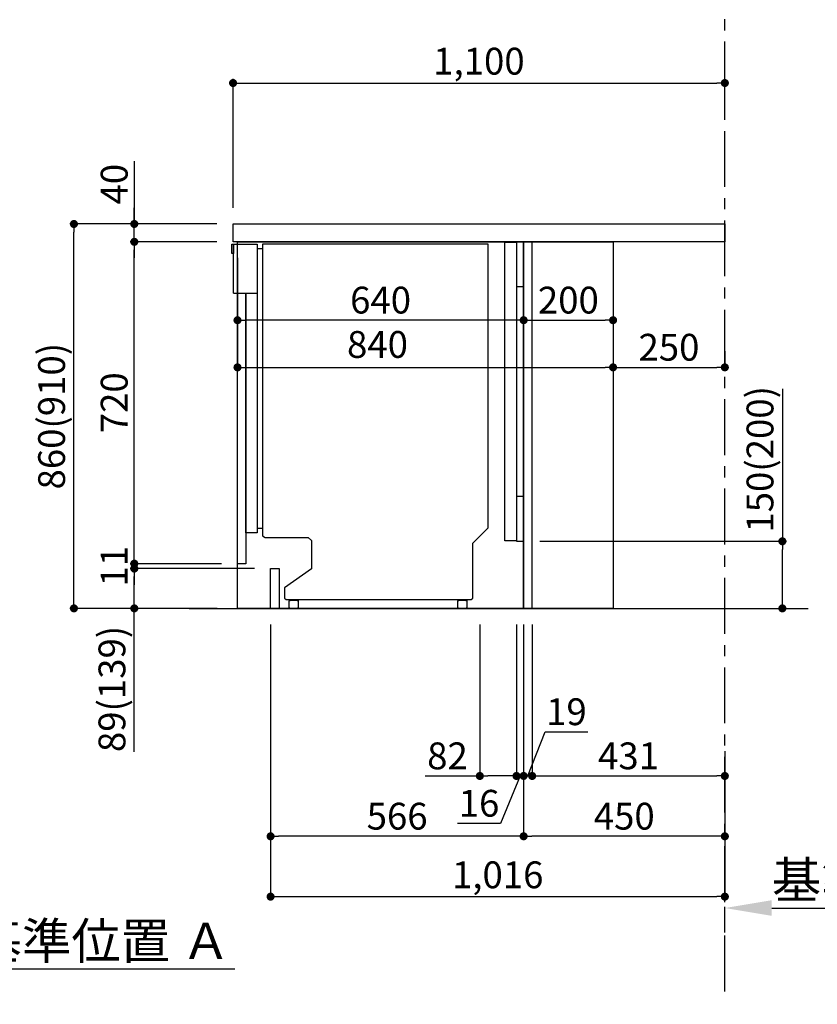
# Model space of a CAD drawing. Extents: x 55896 to 82369, y -25 to 8845.
# Drawn here: x 77107 to 78891, y 1282 to 3485 of the extents above; entities that cross this region are included whole.
import ezdxf

# ---------------------------------------------------------------- set-up
doc = ezdxf.new("R2010")
doc.units = 0
doc.header["$LTSCALE"] = 50
doc.header["$MEASUREMENT"] = 0
doc.linetypes.add('CENTER', pattern=[2, 1.25, -0.25, 0.25, -0.25])
doc.linetypes.add('HIDDEN', pattern=[0.375, 0.25, -0.125])
doc.layers.get('0').update_dxf_attribs({"linetype": 'CONTINUOUS'})
doc.layers.get('DEFPOINTS').update_dxf_attribs({"color": 146, "linetype": 'CONTINUOUS'})
for name, color, linetype in [('111-壁仕上', 3, 'CONTINUOUS'), ('120-キャビネット（外）', 7, 'CONTINUOUS'), ('121-キャビネット（中）', 253, 'HIDDEN'), ('122-扉', 6, 'CONTINUOUS'), ('126-甲板', 2, 'CONTINUOUS'), ('150-機器', 8, 'CONTINUOUS'), ('166-寸法B', 11, 'CONTINUOUS')]:
    doc.layers.add(name, color=color, linetype=linetype)
doc.styles.add('KH001', font='txt')
doc.dimstyles.new('KH1xx030', dxfattribs={"dimscale": 30, "dimtxt": 2, "dimasz": 0.6, "dimexe": 0.3, "dimexo": 1.2, "dimgap": 0.5, "dimtad": 3, "dimdec": 1, "dimdsep": 46, "dimlunit": 6, "dimtxsty": 'KH001', "dimblk": 'DOT', "dimcen": 1, "dimdle": 1, "dimclrd": 256, "dimclre": 256, "dimclrt": 256, "dimadec": 0, "dimazin": 0, "dimtfac": 1, "dimtdec": 1, "dimtix": 1, "dimtmove": 2, "dimatfit": 3, "dimldrblk": 'CLOSEDBLANK', "dimfxl": 1, "dimtolj": 1, "dimtzin": 0, "dimlwd": -1, "dimlwe": -1, "dimarcsym": 0})

# ---------------------------------------------------------------- blocks, each defined once
blk = doc.blocks.new('*D101')
at = {"layer": '166-寸法B', "transparency": 16777216}
for p, q in [((76896.4, 1382.1), (76896.4, 1357.9)), ((77001.4, 1360.9), (77588, 1360.9))]:
    blk.add_line(p, q, dxfattribs=at)
blk.add_solid([(77001.4, 1378.4), (77001.4, 1343.4), (76896.4, 1360.9)], dxfattribs=at)
at = {"layer": 'DEFPOINTS', "color": 0, "transparency": 16777216}
for p in [(76896.4, 1412.1), (77579, 1360.9), (77579, 1281.6)]:
    blk.add_point(p, dxfattribs=at)
at = {"layer": '166-寸法B', "transparency": 16777216, "insert": (77290.2, 1423.4), "char_height": 81, "attachment_point": 5, "style": 'KH001'}
blk.add_mtext('\\A1;基準位置 Ａ', dxfattribs=at)
blk = doc.blocks.new('_ClosedBlank')
at = {"color": 0, "linetype": 'ByBlock', "lineweight": -2}
for p, q in [((-1, 0.167), (0, 0)), ((-1, 0.167), (-1, -0.167)), ((0, 0), (-1, -0.167))]:
    blk.add_line(p, q, dxfattribs=at)
blk = doc.blocks.new('_None')
blk = doc.blocks.new('_Dot')
at = {"color": 0, "linetype": 'ByBlock', "lineweight": -2}
blk.add_line((-0.5, 0), (-1, 0), dxfattribs=at)
at = {"color": 0, "linetype": 'ByBlock', "const_width": 0.5}
blk.add_lwpolyline([(-0.25, 0, 1), (0.25, 0, 1)], format="xyb", close=True, dxfattribs=at)
blk = doc.blocks.new('*D305')
at = {"layer": '166-寸法B', "transparency": 16777216}
for p, q in [((78812.8, 2659), (78812.8, 2317.5)), ((78270.2, 2317.5), (78821.8, 2317.5)), ((78812.8, 2185.5), (78812.8, 2299.5)), ((78270.2, 2167.5), (78821.8, 2167.5))]:
    blk.add_line(p, q, dxfattribs=at)
at = {"layer": 'DEFPOINTS', "color": 0, "transparency": 16777216}
for p in [(78234.2, 2317.5), (78812.8, 2317.5), (78234.2, 2167.5)]:
    blk.add_point(p, dxfattribs=at)
at = {"layer": '166-寸法B', "transparency": 16777216, "xscale": 18, "yscale": 18, "zscale": 18}
for p, rotation in [((78812.8, 2317.5), 90), ((78812.8, 2167.5), 270)]:
    blk.add_blockref('_Dot', p, dxfattribs=dict(at, rotation=rotation))
at = {"layer": '166-寸法B', "transparency": 16777216, "insert": (78762.8, 2501), "char_height": 60, "attachment_point": 5, "rotation": 90, "style": 'KH001'}
blk.add_mtext('\\A1;150(200)', dxfattribs=at)
blk = doc.blocks.new('*D306')
at = {"layer": '166-寸法B', "transparency": 16777216}
for p, q in [((77668.2, 2131.5), (77668.2, 1513.5)), ((78684.2, 1685.2), (78684.2, 1513.5)), ((77686.2, 1522.5), (78666.2, 1522.5))]:
    blk.add_line(p, q, dxfattribs=at)
at = {"layer": 'DEFPOINTS', "color": 0, "transparency": 16777216}
for p in [(77668.2, 2167.5), (78684.2, 1721.2), (78684.2, 1522.5)]:
    blk.add_point(p, dxfattribs=at)
at = {"layer": '166-寸法B', "transparency": 16777216, "xscale": 18, "yscale": 18, "zscale": 18, "rotation": 180}
blk.add_blockref('_Dot', (77668.2, 1522.5), dxfattribs=at)
at = {"layer": '166-寸法B', "transparency": 16777216, "xscale": 18, "yscale": 18, "zscale": 18}
blk.add_blockref('_Dot', (78684.2, 1522.5), dxfattribs=at)
at = {"layer": '166-寸法B', "transparency": 16777216, "insert": (78176.2, 1571.3), "char_height": 60, "attachment_point": 5, "style": 'KH001'}
blk.add_mtext('\\A1;1,016', dxfattribs=at)
blk = doc.blocks.new('*D307')
at = {"layer": '166-寸法B', "transparency": 16777216}
for p, q in [((77584.2, 3063.5), (77584.2, 3351.9)), ((78684.2, 3285.5), (78684.2, 3351.9)), ((77602.2, 3342.9), (78666.2, 3342.9))]:
    blk.add_line(p, q, dxfattribs=at)
at = {"layer": 'DEFPOINTS', "color": 0, "transparency": 16777216}
for p in [(78684.2, 3342.9), (78684.2, 3249.5), (77584.2, 3027.5)]:
    blk.add_point(p, dxfattribs=at)
at = {"layer": '166-寸法B', "transparency": 16777216, "xscale": 18, "yscale": 18, "zscale": 18, "rotation": 180}
blk.add_blockref('_Dot', (77584.2, 3342.9), dxfattribs=at)
at = {"layer": '166-寸法B', "transparency": 16777216, "xscale": 18, "yscale": 18, "zscale": 18}
blk.add_blockref('_Dot', (78684.2, 3342.9), dxfattribs=at)
at = {"layer": '166-寸法B', "transparency": 16777216, "insert": (78134.2, 3391.8), "char_height": 60, "attachment_point": 5, "style": 'KH001'}
blk.add_mtext('\\A1;1,100', dxfattribs=at)
blk = doc.blocks.new('*D308')
at = {"layer": '166-寸法B', "transparency": 16777216}
for p, q in [((77548.2, 3027.5), (77219.4, 3027.5)), ((77228.4, 2185.5), (77228.4, 3009.5)), ((77548.7, 2167.5), (77219.4, 2167.5))]:
    blk.add_line(p, q, dxfattribs=at)
at = {"layer": 'DEFPOINTS', "color": 0, "transparency": 16777216}
for p in [(77228.4, 3027.5), (77584.2, 3027.5), (77584.7, 2167.5)]:
    blk.add_point(p, dxfattribs=at)
at = {"layer": '166-寸法B', "transparency": 16777216, "xscale": 18, "yscale": 18, "zscale": 18}
for p, rotation in [((77228.4, 3027.5), 90), ((77228.4, 2167.5), 270)]:
    blk.add_blockref('_Dot', p, dxfattribs=dict(at, rotation=rotation))
at = {"layer": '166-寸法B', "transparency": 16777216, "insert": (77178.4, 2597.5), "char_height": 60, "attachment_point": 5, "rotation": 90, "style": 'KH001'}
blk.add_mtext('\\A1;860(910)', dxfattribs=at)
blk = doc.blocks.new('*D309')
at = {"layer": '166-寸法B', "transparency": 16777216}
for p, q in [((77363.4, 3167.8), (77363.4, 3027.5)), ((77363.4, 3045.5), (77363.4, 3063.5)), ((77548.2, 3027.5), (77354.4, 3027.5)), ((77363.4, 2987.5), (77363.4, 3027.5)), ((77363.4, 2987.5), (77363.4, 3027.5)), ((77548.2, 2987.5), (77354.4, 2987.5)), ((77363.4, 2969.5), (77363.4, 2951.5))]:
    blk.add_line(p, q, dxfattribs=at)
at = {"layer": 'DEFPOINTS', "color": 0, "transparency": 16777216}
for p in [(77363.4, 3027.5), (77584.2, 3027.5), (77584.2, 2987.5)]:
    blk.add_point(p, dxfattribs=at)
at = {"layer": '166-寸法B', "transparency": 16777216, "xscale": 18, "yscale": 18, "zscale": 18}
for p, rotation in [((77363.4, 3027.5), 270), ((77363.4, 2987.5), 90)]:
    blk.add_blockref('_Dot', p, dxfattribs=dict(at, rotation=rotation))
at = {"layer": '166-寸法B', "transparency": 16777216, "insert": (77318.4, 3116.6), "char_height": 60, "attachment_point": 5, "rotation": 90, "style": 'KH001'}
blk.add_mtext('\\A1;40', dxfattribs=at)
blk = doc.blocks.new('*D310')
at = {"layer": '166-寸法B', "transparency": 16777216}
for p, q in [((78234.2, 2131.5), (78234.2, 1648.5)), ((78684.2, 1847.9), (78684.2, 1648.5)), ((78666.2, 1657.5), (78252.2, 1657.5))]:
    blk.add_line(p, q, dxfattribs=at)
at = {"layer": 'DEFPOINTS', "color": 0, "transparency": 16777216}
for p in [(78234.2, 2167.5), (78684.2, 1883.9), (78234.2, 1657.5)]:
    blk.add_point(p, dxfattribs=at)
at = {"layer": '166-寸法B', "transparency": 16777216, "xscale": 18, "yscale": 18, "zscale": 18, "rotation": 180}
blk.add_blockref('_Dot', (78234.2, 1657.5), dxfattribs=at)
at = {"layer": '166-寸法B', "transparency": 16777216, "xscale": 18, "yscale": 18, "zscale": 18}
blk.add_blockref('_Dot', (78684.2, 1657.5), dxfattribs=at)
at = {"layer": '166-寸法B', "transparency": 16777216, "insert": (78459.2, 1702.5), "char_height": 60, "attachment_point": 5, "style": 'KH001'}
blk.add_mtext('\\A1;450', dxfattribs=at)
blk = doc.blocks.new('*D311')
at = {"layer": '166-寸法B', "transparency": 16777216}
for p, q in [((77668.2, 2131.5), (77668.2, 1648.5)), ((78234.2, 2131.5), (78234.2, 1648.5)), ((78216.2, 1657.5), (77686.2, 1657.5))]:
    blk.add_line(p, q, dxfattribs=at)
at = {"layer": 'DEFPOINTS', "color": 0, "transparency": 16777216}
for p in [(77668.2, 2167.5), (78234.2, 2167.5), (77668.2, 1657.5)]:
    blk.add_point(p, dxfattribs=at)
at = {"layer": '166-寸法B', "transparency": 16777216, "xscale": 18, "yscale": 18, "zscale": 18, "rotation": 180}
blk.add_blockref('_Dot', (77668.2, 1657.5), dxfattribs=at)
at = {"layer": '166-寸法B', "transparency": 16777216, "xscale": 18, "yscale": 18, "zscale": 18}
blk.add_blockref('_Dot', (78234.2, 1657.5), dxfattribs=at)
at = {"layer": '166-寸法B', "transparency": 16777216, "insert": (77951.2, 1702.5), "char_height": 60, "attachment_point": 5, "style": 'KH001'}
blk.add_mtext('\\A1;566', dxfattribs=at)
blk = doc.blocks.new('*D312')
at = {"layer": '166-寸法B', "transparency": 16777216}
for p, q in [((77668.2, 2131.5), (77668.2, 1513.5)), ((78684.2, 1685.2), (78684.2, 1513.5)), ((77686.2, 1522.5), (78666.2, 1522.5))]:
    blk.add_line(p, q, dxfattribs=at)
at = {"layer": 'DEFPOINTS', "color": 0, "transparency": 16777216}
for p in [(77668.2, 2167.5), (78684.2, 1721.2), (78684.2, 1522.5)]:
    blk.add_point(p, dxfattribs=at)
at = {"layer": '166-寸法B', "transparency": 16777216, "xscale": 18, "yscale": 18, "zscale": 18, "rotation": 180}
blk.add_blockref('_Dot', (77668.2, 1522.5), dxfattribs=at)
at = {"layer": '166-寸法B', "transparency": 16777216, "xscale": 18, "yscale": 18, "zscale": 18}
blk.add_blockref('_Dot', (78684.2, 1522.5), dxfattribs=at)
at = {"layer": '166-寸法B', "transparency": 16777216, "insert": (78176.2, 1571.3), "char_height": 60, "attachment_point": 5, "style": 'KH001'}
blk.add_mtext('\\A1;1,016', dxfattribs=at)
blk = doc.blocks.new('A$C10992')
at = {"layer": '121-キャビネット（中）', "linetype": 'Continuous', "flags": 128}
for points in [[(-16, 0), (-16, -100), (0, -100), (0, 0)], [(-16, -1), (-16, -669), (-42, -669), (-42, -1)], [(0, -670), (0, -570), (-16, -570), (-16, -670)]]:
    blk.add_lwpolyline(points, close=True, dxfattribs=at)
blk = doc.blocks.new('A$C29902')
at = {"layer": '120-キャビネット（外）'}
blk.add_blockref('A$C10992', (0, 0), dxfattribs=at)
blk = doc.blocks.new('*D313')
at = {"layer": '166-寸法B', "linetype": 'ByBlock', "transparency": 16777216}
for p, q in [((78234.2, 2131.5), (78234.2, 1783.5)), ((78253.2, 2131.5), (78253.2, 1783.5)), ((78243.7, 1792.5), (78282, 1891.2)), ((78282, 1891.2), (78377.8, 1891.2)), ((78216.2, 1792.5), (78198.2, 1792.5)), ((78234.2, 1792.5), (78253.2, 1792.5)), ((78234.2, 1792.5), (78253.2, 1792.5)), ((78271.2, 1792.5), (78289.2, 1792.5))]:
    blk.add_line(p, q, dxfattribs=at)
at = {"layer": 'DEFPOINTS', "color": 0, "transparency": 16777216}
for p in [(78234.2, 2167.5), (78253.2, 2167.5), (78253.2, 1792.5)]:
    blk.add_point(p, dxfattribs=at)
at = {"layer": '166-寸法B', "transparency": 16777216, "xscale": 18, "yscale": 18, "zscale": 18}
blk.add_blockref('_Dot', (78234.2, 1792.5), dxfattribs=at)
at = {"layer": '166-寸法B', "transparency": 16777216, "xscale": 18, "yscale": 18, "zscale": 18, "rotation": 180}
blk.add_blockref('_Dot', (78253.2, 1792.5), dxfattribs=at)
at = {"layer": '166-寸法B', "transparency": 16777216, "insert": (78329.9, 1936.2), "char_height": 60, "attachment_point": 5, "style": 'KH001'}
blk.add_mtext('\\A1;19', dxfattribs=at)
blk = doc.blocks.new('*D314')
at = {"layer": '166-寸法B', "transparency": 16777216}
for p, q in [((78253.2, 1828.5), (78253.2, 1801.5)), ((78684.2, 1828.5), (78684.2, 1801.5)), ((78271.2, 1792.5), (78666.2, 1792.5))]:
    blk.add_line(p, q, dxfattribs=at)
at = {"layer": 'DEFPOINTS', "color": 0, "transparency": 16777216}
for p in [(78253.2, 1792.5), (78684.2, 1792.5), (78684.2, 1792.5)]:
    blk.add_point(p, dxfattribs=at)
at = {"layer": '166-寸法B', "transparency": 16777216, "xscale": 18, "yscale": 18, "zscale": 18, "rotation": 180}
blk.add_blockref('_Dot', (78253.2, 1792.5), dxfattribs=at)
at = {"layer": '166-寸法B', "transparency": 16777216, "xscale": 18, "yscale": 18, "zscale": 18}
blk.add_blockref('_Dot', (78684.2, 1792.5), dxfattribs=at)
at = {"layer": '166-寸法B', "transparency": 16777216, "insert": (78468.7, 1837.5), "char_height": 60, "attachment_point": 5, "style": 'KH001'}
blk.add_mtext('\\A1;431', dxfattribs=at)
blk = doc.blocks.new('*D315')
at = {"layer": '166-寸法B', "transparency": 16777216}
for p, q in [((78136.2, 2131.5), (78136.2, 1783.5)), ((78218.2, 2131.5), (78218.2, 1783.5)), ((78013.6, 1792.5), (78136.2, 1792.5)), ((78200.2, 1792.5), (78154.2, 1792.5))]:
    blk.add_line(p, q, dxfattribs=at)
at = {"layer": 'DEFPOINTS', "color": 0, "transparency": 16777216}
for p in [(78136.2, 2167.5), (78218.2, 2167.5), (78136.2, 1792.5)]:
    blk.add_point(p, dxfattribs=at)
at = {"layer": '166-寸法B', "transparency": 16777216, "xscale": 18, "yscale": 18, "zscale": 18, "rotation": 180}
blk.add_blockref('_Dot', (78136.2, 1792.5), dxfattribs=at)
at = {"layer": '166-寸法B', "transparency": 16777216, "xscale": 18, "yscale": 18, "zscale": 18}
blk.add_blockref('_Dot', (78218.2, 1792.5), dxfattribs=at)
at = {"layer": '166-寸法B', "transparency": 16777216, "insert": (78063.8, 1837.5), "char_height": 60, "attachment_point": 5, "style": 'KH001'}
blk.add_mtext('\\A1;82', dxfattribs=at)
blk = doc.blocks.new('*D316')
at = {"layer": '166-寸法B', "transparency": 16777216}
for p, q in [((78218.2, 2131.5), (78218.2, 1783.5)), ((78234.2, 2131.5), (78234.2, 1783.5)), ((78200.2, 1792.5), (78182.2, 1792.5)), ((78226.2, 1792.5), (78182.5, 1686.4)), ((78218.2, 1792.5), (78234.2, 1792.5)), ((78218.2, 1792.5), (78234.2, 1792.5)), ((78252.2, 1792.5), (78270.2, 1792.5)), ((78182.5, 1686.4), (78086.4, 1686.4))]:
    blk.add_line(p, q, dxfattribs=at)
at = {"layer": 'DEFPOINTS', "color": 0, "transparency": 16777216}
for p in [(78218.2, 2167.5), (78234.2, 2167.5), (78234.2, 1792.5)]:
    blk.add_point(p, dxfattribs=at)
at = {"layer": '166-寸法B', "transparency": 16777216, "xscale": 18, "yscale": 18, "zscale": 18}
blk.add_blockref('_Dot', (78218.2, 1792.5), dxfattribs=at)
at = {"layer": '166-寸法B', "transparency": 16777216, "xscale": 18, "yscale": 18, "zscale": 18, "rotation": 180}
blk.add_blockref('_Dot', (78234.2, 1792.5), dxfattribs=at)
at = {"layer": '166-寸法B', "transparency": 16777216, "insert": (78134.4, 1731.4), "char_height": 60, "attachment_point": 5, "style": 'KH001'}
blk.add_mtext('\\A1;16', dxfattribs=at)
blk = doc.blocks.new('*D317')
at = {"layer": '166-寸法B', "transparency": 16777216}
for p, q in [((77594.2, 2951.5), (77594.2, 2803.2)), ((78234.2, 2951.5), (78234.2, 2803.2)), ((78216.2, 2812.2), (77612.2, 2812.2))]:
    blk.add_line(p, q, dxfattribs=at)
at = {"layer": 'DEFPOINTS', "color": 0, "transparency": 16777216}
for p in [(77594.2, 2987.5), (78234.2, 2987.5), (77594.2, 2812.2)]:
    blk.add_point(p, dxfattribs=at)
at = {"layer": '166-寸法B', "transparency": 16777216, "xscale": 18, "yscale": 18, "zscale": 18, "rotation": 180}
blk.add_blockref('_Dot', (77594.2, 2812.2), dxfattribs=at)
at = {"layer": '166-寸法B', "transparency": 16777216, "xscale": 18, "yscale": 18, "zscale": 18}
blk.add_blockref('_Dot', (78234.2, 2812.2), dxfattribs=at)
at = {"layer": '166-寸法B', "transparency": 16777216, "insert": (77914.2, 2857.2), "char_height": 60, "attachment_point": 5, "style": 'KH001'}
blk.add_mtext('\\A1;640', dxfattribs=at)
blk = doc.blocks.new('*D318')
at = {"layer": '166-寸法B', "transparency": 16777216}
for p, q in [((78234.2, 2951.5), (78234.2, 2803.2)), ((78434.2, 2951.5), (78434.2, 2803.2)), ((78252.2, 2812.2), (78416.2, 2812.2))]:
    blk.add_line(p, q, dxfattribs=at)
at = {"layer": 'DEFPOINTS', "color": 0, "transparency": 16777216}
for p in [(78234.2, 2987.5), (78434.2, 2987.5), (78434.2, 2812.2)]:
    blk.add_point(p, dxfattribs=at)
at = {"layer": '166-寸法B', "transparency": 16777216, "xscale": 18, "yscale": 18, "zscale": 18, "rotation": 180}
blk.add_blockref('_Dot', (78234.2, 2812.2), dxfattribs=at)
at = {"layer": '166-寸法B', "transparency": 16777216, "xscale": 18, "yscale": 18, "zscale": 18}
blk.add_blockref('_Dot', (78434.2, 2812.2), dxfattribs=at)
at = {"layer": '166-寸法B', "transparency": 16777216, "insert": (78334.2, 2857.2), "char_height": 60, "attachment_point": 5, "style": 'KH001'}
blk.add_mtext('\\A1;200', dxfattribs=at)
blk = doc.blocks.new('*D319')
at = {"layer": '166-寸法B', "transparency": 16777216}
for p, q in [((78434.2, 2742.7), (78434.2, 2715.7)), ((78684.2, 2742.7), (78684.2, 2715.7)), ((78452.2, 2706.7), (78666.2, 2706.7))]:
    blk.add_line(p, q, dxfattribs=at)
at = {"layer": 'DEFPOINTS', "color": 0, "transparency": 16777216}
for p in [(78434.2, 2706.7), (78684.2, 2706.7), (78684.2, 2706.7)]:
    blk.add_point(p, dxfattribs=at)
at = {"layer": '166-寸法B', "transparency": 16777216, "xscale": 18, "yscale": 18, "zscale": 18, "rotation": 180}
blk.add_blockref('_Dot', (78434.2, 2706.7), dxfattribs=at)
at = {"layer": '166-寸法B', "transparency": 16777216, "xscale": 18, "yscale": 18, "zscale": 18}
blk.add_blockref('_Dot', (78684.2, 2706.7), dxfattribs=at)
at = {"layer": '166-寸法B', "transparency": 16777216, "insert": (78559.2, 2751.7), "char_height": 60, "attachment_point": 5, "style": 'KH001'}
blk.add_mtext('\\A1;250', dxfattribs=at)
blk = doc.blocks.new('*D320')
at = {"layer": '166-寸法B', "transparency": 16777216}
for p, q in [((77594.2, 2951.5), (77594.2, 2697.7)), ((78434.2, 2951.5), (78434.2, 2697.7)), ((77612.2, 2706.7), (78416.2, 2706.7))]:
    blk.add_line(p, q, dxfattribs=at)
at = {"layer": 'DEFPOINTS', "color": 0, "transparency": 16777216}
for p in [(77594.2, 2987.5), (78434.2, 2987.5), (78434.2, 2706.7)]:
    blk.add_point(p, dxfattribs=at)
at = {"layer": '166-寸法B', "transparency": 16777216, "xscale": 18, "yscale": 18, "zscale": 18, "rotation": 180}
blk.add_blockref('_Dot', (77594.2, 2706.7), dxfattribs=at)
at = {"layer": '166-寸法B', "transparency": 16777216, "xscale": 18, "yscale": 18, "zscale": 18}
blk.add_blockref('_Dot', (78434.2, 2706.7), dxfattribs=at)
at = {"layer": '166-寸法B', "transparency": 16777216, "insert": (77907.3, 2758), "char_height": 60, "attachment_point": 5, "style": 'KH001'}
blk.add_mtext('\\A1;840', dxfattribs=at)
blk = doc.blocks.new('*D321')
at = {"layer": '166-寸法B', "transparency": 16777216}
for p, q in [((78684.2, 1442.1), (78684.2, 1500)), ((78789.2, 1497), (79375.8, 1497))]:
    blk.add_line(p, q, dxfattribs=at)
blk.add_solid([(78789.2, 1514.5), (78789.2, 1479.5), (78684.2, 1497)], dxfattribs=at)
at = {"layer": 'DEFPOINTS', "color": 0, "transparency": 16777216}
for p in [(79366.8, 1497), (78684.2, 1412.1), (79366.8, 1281.6)]:
    blk.add_point(p, dxfattribs=at)
at = {"layer": '166-寸法B', "transparency": 16777216, "insert": (79078, 1559.5), "char_height": 81, "attachment_point": 5, "style": 'KH001'}
blk.add_mtext('\\A1;基準位置 Ａ', dxfattribs=at)
blk = doc.blocks.new('A$C30407')
at = {"layer": '150-機器', "linetype": 'Continuous'}
for p, q in [((-504.5, 0), (-504.5, -652.6)), ((0, 0), (-504.5, 0)), ((0, -635.1), (0, 0)), ((-573.3, -21.2), (-573.3, -0.1)), ((-573.3, -0.1), (-516.9, -0.1)), ((-569.8, -21.2), (-573.3, -21.2)), ((-569.8, -110.1), (-569.8, -0.1)), ((-569.8, -0.1), (-569.8, -21.2)), ((-516.9, -0.1), (-516.9, -631.5)), ((-516.9, -10), (-504.5, -10)), ((-569.8, -110.1), (-516.9, -110.1)), ((-516.9, -631.5), (-516.9, -646.4)), ((-516.9, -636), (-504.5, -636)), ((-34.3, -669.4), (0, -635.1)), ((-516.9, -646.4), (-541.6, -646.4)), ((-504.5, -652.6), (-498.4, -656.2)), ((-498.4, -656.2), (-402.2, -656.2)), ((-402.2, -656.2), (-395.1, -663.2)), ((-395.1, -663.2), (-395.1, -726.7)), ((-34.3, -792), (-34.3, -669.4)), ((-395.1, -726.7), (-455.1, -769.1)), ((-455.1, -769.1), (-455.1, -792)), ((-455.1, -792), (-451.5, -795.6)), ((-37.9, -795.6), (-34.3, -792)), ((-451.5, -795.6), (-37.9, -795.6)), ((-444.7, -798.1), (-444.5, -797.8)), ((-444.7, -798.3), (-444.7, -798.1)), ((-444.7, -813.7), (-444.7, -798.3)), ((-444.7, -814), (-444.7, -813.7)), ((-444.5, -814.2), (-444.7, -814)), ((-444.5, -797.8), (-444.2, -797.6)), ((-444.2, -814.5), (-444.5, -814.2)), ((-444.2, -797.6), (-443.8, -797.4)), ((-443.8, -814.7), (-444.2, -814.5)), ((-443.8, -797.4), (-443.3, -797.2)), ((-443.3, -814.8), (-443.8, -814.7)), ((-443.3, -797.2), (-442.7, -797.1)), ((-442.7, -815), (-443.3, -814.8)), ((-442.7, -797.1), (-442.1, -797)), ((-442.1, -815), (-442.7, -815)), ((-442.1, -797), (-441.4, -797)), ((-441.4, -815.1), (-442.1, -815)), ((-441.4, -797), (-428.1, -797)), ((-428.1, -815.1), (-441.4, -815.1)), ((-439, -795), (-430, -795)), ((-439, -797), (-439, -795)), ((-430, -797), (-439, -797)), ((-430, -795), (-430, -797)), ((-428.1, -797), (-427.4, -797)), ((-427.4, -815), (-428.1, -815.1)), ((-427.4, -797), (-426.8, -797.1)), ((-426.8, -815), (-427.4, -815)), ((-426.8, -797.1), (-426.2, -797.2)), ((-426.2, -814.8), (-426.8, -815)), ((-426.2, -797.2), (-425.7, -797.4)), ((-425.7, -814.7), (-426.2, -814.8)), ((-425.7, -797.4), (-425.3, -797.6)), ((-425.3, -814.5), (-425.7, -814.7)), ((-425.3, -797.6), (-425, -797.8)), ((-425, -814.2), (-425.3, -814.5)), ((-425, -797.8), (-424.8, -798.1)), ((-424.8, -814), (-425, -814.2)), ((-424.8, -798.1), (-424.7, -798.3)), ((-424.7, -813.7), (-424.8, -814)), ((-424.7, -798.3), (-424.7, -813.7)), ((-67.4, -798.1), (-67.2, -797.8)), ((-67.4, -798.3), (-67.4, -798.1)), ((-67.4, -813.7), (-67.4, -798.3)), ((-67.4, -814), (-67.4, -813.7)), ((-67.2, -814.2), (-67.4, -814)), ((-67.2, -797.8), (-66.9, -797.6)), ((-66.9, -814.5), (-67.2, -814.2)), ((-66.9, -797.6), (-66.4, -797.4)), ((-66.4, -814.7), (-66.9, -814.5)), ((-66.4, -797.4), (-65.9, -797.2)), ((-65.9, -814.8), (-66.4, -814.7)), ((-65.9, -797.2), (-65.4, -797.1)), ((-65.4, -815), (-65.9, -814.8)), ((-65.4, -797.1), (-64.7, -797)), ((-64.7, -815), (-65.4, -815)), ((-64.7, -797), (-64.1, -797)), ((-64.1, -815.1), (-64.7, -815)), ((-64.1, -797), (-50.7, -797)), ((-50.7, -815.1), (-64.1, -815.1)), ((-61.7, -795), (-52.7, -795)), ((-61.7, -797), (-61.7, -795)), ((-52.7, -797), (-61.7, -797)), ((-52.7, -795), (-52.7, -797)), ((-50.7, -797), (-50.1, -797)), ((-50.1, -815), (-50.7, -815.1)), ((-50.1, -797), (-49.5, -797.1)), ((-49.5, -815), (-50.1, -815)), ((-49.5, -797.1), (-48.9, -797.2)), ((-48.9, -814.8), (-49.5, -815)), ((-48.9, -797.2), (-48.4, -797.4)), ((-48.4, -814.7), (-48.9, -814.8)), ((-48.4, -797.4), (-48, -797.6)), ((-48, -814.5), (-48.4, -814.7)), ((-48, -797.6), (-47.7, -797.8)), ((-47.7, -814.2), (-48, -814.5)), ((-47.7, -797.8), (-47.5, -798.1)), ((-47.5, -814), (-47.7, -814.2)), ((-47.5, -798.1), (-47.4, -798.3)), ((-47.4, -813.7), (-47.5, -814)), ((-47.4, -798.3), (-47.4, -813.7))]:
    blk.add_line(p, q, dxfattribs=at)
at = {"layer": '150-機器'}
blk.add_line((-541.6, -646.4), (-541.6, -110.1), dxfattribs=at)
blk = doc.blocks.new('*D322')
at = {"layer": '166-寸法B', "transparency": 16777216}
for p, q in [((77632.2, 2256.5), (77354.4, 2256.5)), ((77363.4, 2185.5), (77363.4, 2238.5)), ((77548.7, 2167.5), (77354.4, 2167.5)), ((77363.4, 1846.5), (77363.4, 2167.5))]:
    blk.add_line(p, q, dxfattribs=at)
at = {"layer": 'DEFPOINTS', "color": 0, "transparency": 16777216}
for p in [(77363.4, 2256.5), (77668.2, 2256.5), (77584.7, 2167.5)]:
    blk.add_point(p, dxfattribs=at)
at = {"layer": '166-寸法B', "transparency": 16777216, "xscale": 18, "yscale": 18, "zscale": 18}
for p, rotation in [((77363.4, 2256.5), 90), ((77363.4, 2167.5), 270)]:
    blk.add_blockref('_Dot', p, dxfattribs=dict(at, rotation=rotation))
at = {"layer": '166-寸法B', "transparency": 16777216, "insert": (77313.4, 1987.2), "char_height": 60, "attachment_point": 5, "rotation": 90, "style": 'KH001'}
blk.add_mtext('\\A1;89(139)', dxfattribs=at)
blk = doc.blocks.new('*D323')
at = {"layer": '166-寸法B', "transparency": 16777216}
for p, q in [((77548.2, 2987.5), (77354.4, 2987.5)), ((77363.4, 2285.5), (77363.4, 2969.5)), ((77558.2, 2267.5), (77354.4, 2267.5))]:
    blk.add_line(p, q, dxfattribs=at)
at = {"layer": 'DEFPOINTS', "color": 0, "transparency": 16777216}
for p in [(77363.4, 2987.5), (77584.2, 2987.5), (77594.2, 2267.5)]:
    blk.add_point(p, dxfattribs=at)
at = {"layer": '166-寸法B', "transparency": 16777216, "xscale": 18, "yscale": 18, "zscale": 18}
for p, rotation in [((77363.4, 2987.5), 90), ((77363.4, 2267.5), 270)]:
    blk.add_blockref('_Dot', p, dxfattribs=dict(at, rotation=rotation))
at = {"layer": '166-寸法B', "transparency": 16777216, "insert": (77318.4, 2627.5), "char_height": 60, "attachment_point": 5, "rotation": 90, "style": 'KH001'}
blk.add_mtext('\\A1;720', dxfattribs=at)
blk = doc.blocks.new('*D325')
at = {"layer": '166-寸法B', "transparency": 16777216}
for p, q in [((77363.4, 2285.5), (77363.4, 2303.5)), ((77522.2, 2267.5), (77354.4, 2267.5)), ((77596.2, 2256.5), (77354.4, 2256.5)), ((77363.4, 2256.5), (77363.4, 2267.5)), ((77363.4, 2238.5), (77363.4, 2220.5))]:
    blk.add_line(p, q, dxfattribs=at)
at = {"layer": 'DEFPOINTS', "color": 0, "transparency": 16777216}
for p in [(77363.4, 2267.5), (77558.2, 2267.5), (77632.2, 2256.5)]:
    blk.add_point(p, dxfattribs=at)
at = {"layer": '166-寸法B', "transparency": 16777216, "xscale": 18, "yscale": 18, "zscale": 18}
for p, rotation in [((77363.4, 2267.5), 270), ((77363.4, 2256.5), 90)]:
    blk.add_blockref('_Dot', p, dxfattribs=dict(at, rotation=rotation))
at = {"layer": '166-寸法B', "transparency": 16777216, "insert": (77318.4, 2262), "char_height": 60, "attachment_point": 5, "rotation": 90, "style": 'KH001'}
blk.add_mtext('\\A1;11', dxfattribs=at)

msp = doc.modelspace()

# ---------------------------------------------------------------- linework, layer by layer
at = {"layer": '111-壁仕上', "color": 253, "linetype": 'CENTER', "ltscale": 2}
msp.add_line((78684.18, 1310.51), (78684.18, 3567.32), dxfattribs=at)
at = {"layer": '111-壁仕上', "ltscale": 2}
msp.add_line((77486.1, 2167.49), (78870.43, 2167.49), dxfattribs=at)
at = {"layer": '120-キャビネット（外）', "color": 6}
msp.add_lwpolyline([(77594.18, 2987.49), (78434.18, 2987.49), (78434.18, 2167.49), (77594.18, 2167.49)], close=True, dxfattribs=at)
at = {"layer": '121-キャビネット（中）', "linetype": 'Continuous', "ltscale": 2}
for p, q in [((78218.18, 2987.49), (77619.18, 2987.49)), ((78234.18, 2167.49), (78234.18, 2317.49)), ((77687.18, 2167.49), (78234.18, 2167.49))]:
    msp.add_line(p, q, dxfattribs=at)
at = {"layer": '121-キャビネット（中）', "linetype": 'Continuous'}
for p, q in [((78234.18, 2987.49), (78218.18, 2987.49)), ((78234.18, 2317.49), (78234.18, 2987.49))]:
    msp.add_line(p, q, dxfattribs=at)
at = {"layer": '122-扉', "color": 253}
for points in [[(78234.18, 2167.49), (78253.18, 2167.49), (78253.18, 2987.49), (78234.18, 2987.49)], [(77594.18, 2267.49), (77594.18, 2872.49), (77613.18, 2872.49), (77613.18, 2267.49)], [(77668.18, 2167.49), (77668.18, 2256.49), (77687.18, 2256.49), (77687.18, 2167.49)]]:
    msp.add_lwpolyline(points, close=True, dxfattribs=at)
at = {"layer": '126-甲板'}
msp.add_lwpolyline([(77584.18, 3027.49), (78684.18, 3027.49), (78684.18, 2987.49), (77584.18, 2987.49)], close=True, dxfattribs=at)

# ---------------------------------------------------------------- block references
at = {"layer": '121-キャビネット（中）'}
msp.add_blockref('A$C29902', (78234.18, 2987.49), dxfattribs=at)
at = {"layer": '122-扉'}
msp.add_blockref('A$C30407', (78154.73, 2982.56), dxfattribs=at)

# ---------------------------------------------------------------- dimensions: what is measured, and where the dimension line sits
at = {"layer": '166-寸法B'}
for base, p1, p2, picture, middle in [((78684.18, 3342.95), (77584.18, 3027.49), (78684.18, 3249.51), '*D307', (78134.18, 3391.75)), ((77594.18, 2812.22), (78234.18, 2987.49), (77594.18, 2987.49), '*D317', (77914.18, 2857.22)), ((78434.18, 2812.22), (78234.18, 2987.49), (78434.18, 2987.49), '*D318', (78334.18, 2857.22)), ((78684.18, 2706.68), (78434.18, 2706.68), (78684.18, 2706.68), '*D319', (78559.18, 2751.68)), ((78684.18, 1522.49), (77668.18, 2167.49), (78684.18, 1721.17), '*D306', (78176.18, 1571.3)), ((77668.18, 1657.49), (78234.18, 2167.49), (77668.18, 2167.49), '*D311', (77951.18, 1702.49)), ((78684.18, 1522.49), (77668.18, 2167.49), (78684.18, 1721.17), '*D312', (78176.18, 1571.3)), ((78234.18, 1657.49), (78684.18, 1883.92), (78234.18, 2167.49), '*D310', (78459.18, 1702.49)), ((78684.18, 1792.49), (78253.18, 1792.49), (78684.18, 1792.49), '*D314', (78468.68, 1837.49))]:
    dim = msp.add_linear_dim(base=base, p1=p1, p2=p2, dimstyle='KH1xx030', dxfattribs=at)
    dim.commit()
    dim.dimension.update_dxf_attribs({"geometry": picture, "text_midpoint": middle})
for base, p1, p2, override, picture, middle in [((77363.41, 3027.49), (77584.18, 2987.49), (77584.18, 3027.49), {"dimtmove": 1}, '*D309', (77376.32, 3116.59)), ((78812.8, 2317.49), (78234.18, 2167.49), (78234.18, 2317.49), {"dimpost": '(200)', "dimtmove": 1}, '*D305', (78801.02, 2501.05)), ((77363.41, 2256.49), (77584.71, 2167.49), (77668.18, 2256.49), {"dimpost": '(139)', "dimtmove": 1}, '*D322', (77404.47, 1987.16))]:
    dim = msp.add_linear_dim(base=base, p1=p1, p2=p2, angle=90, dimstyle='KH1xx030', override=override, dxfattribs=at)
    dim.commit()
    dim.dimension.update_dxf_attribs({"geometry": picture, "text_midpoint": middle, "dimtype": 128})
dim = msp.add_linear_dim(base=(77228.41, 3027.49), p1=(77584.71, 2167.49), p2=(77584.18, 3027.49), angle=90, dimstyle='KH1xx030', override={"dimpost": '(910)'}, dxfattribs=at)
dim.commit()
dim.dimension.update_dxf_attribs({"geometry": '*D308', "text_midpoint": (77178.38, 2597.49)})
for base, p1, p2, picture, middle in [((77363.41, 2987.49), (77594.18, 2267.49), (77584.18, 2987.49), '*D323', (77318.41, 2627.49)), ((77363.41, 2267.49), (77632.18, 2256.49), (77558.18, 2267.49), '*D325', (77318.41, 2261.99))]:
    dim = msp.add_linear_dim(base=base, p1=p1, p2=p2, angle=90, dimstyle='KH1xx030', dxfattribs=at)
    dim.commit()
    dim.dimension.update_dxf_attribs({"geometry": picture, "text_midpoint": middle})
dim = msp.add_linear_dim(base=(78434.18, 2706.68), p1=(77594.18, 2987.49), p2=(78434.18, 2987.49), dimstyle='KH1xx030', dxfattribs=at)
dim.commit()
dim.dimension.update_dxf_attribs({"geometry": '*D320', "text_midpoint": (77907.26, 2758.03), "dimtype": 128})
for base, p1, p2, override, picture, middle in [((78136.18, 1792.49), (78218.18, 2167.49), (78136.18, 2167.49), {"dimtmove": 1}, '*D315', (78063.8, 1837.49)), ((78234.18, 1792.49), (78218.18, 2167.49), (78234.18, 2167.49), {"dimtmove": 1}, '*D316', (78167.49, 1686.44)), ((78253.18, 1792.49), (78234.18, 2167.49), (78253.18, 2167.49), {"dimtmove": 1, "dimfxl": 0.5, "dimarcsym": 1}, '*D313', (78297, 1891.16))]:
    dim = msp.add_linear_dim(base=base, p1=p1, p2=p2, dimstyle='KH1xx030', override=override, dxfattribs=at)
    dim.commit()
    dim.dimension.update_dxf_attribs({"geometry": picture, "text_midpoint": middle, "dimtype": 128})
for base, p1, p2, picture, middle in [((79366.78, 1497.03), (78684.18, 1412.05), (79366.78, 1281.61), '*D321', (79077.98, 1559.52)), ((77579.01, 1360.92), (76896.4, 1412.05), (77579.01, 1281.61), '*D101', (77290.21, 1423.39))]:
    dim = msp.add_linear_dim(base=base, p1=p1, p2=p2, angle=180, text='基準位置 Ａ', dimstyle='KH1xx030', override={"dimtxt": 2.7, "dimasz": 3.5, "dimexe": 0.1, "dimexo": 1, "dimblk2": 'None', "dimsah": 1, "dimdle": 0.3, "dimse2": 1}, dxfattribs=at)
    dim.commit()
    dim.dimension.update_dxf_attribs({"geometry": picture, "text_midpoint": middle})

doc.saveas('drawing.dxf')
